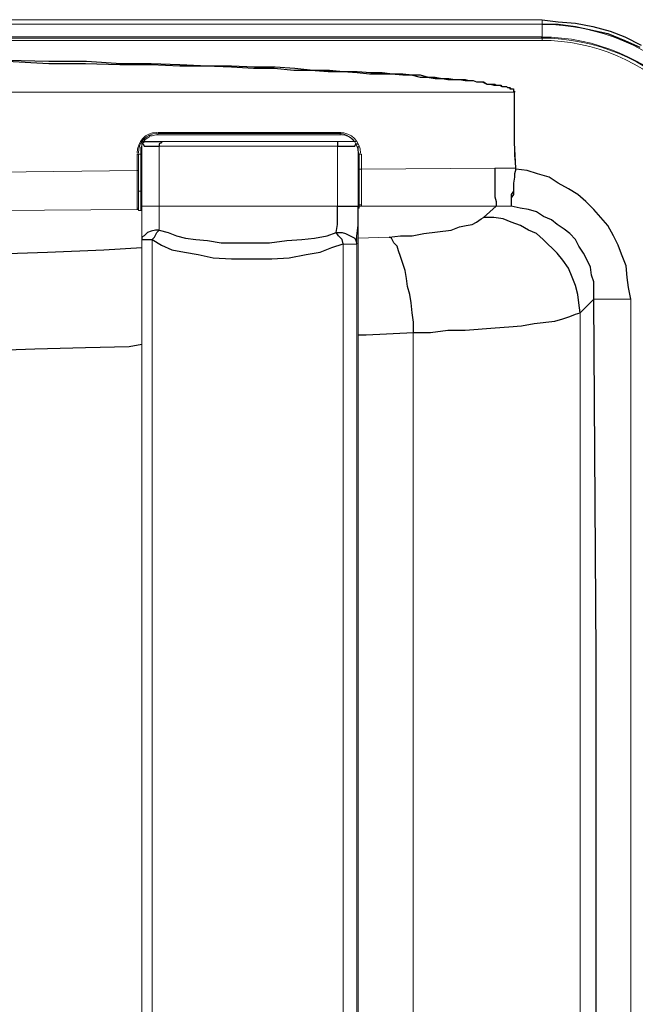
# Model space of a CAD drawing. Units: inches. Extents: x 335 to 7072, y 2497 to 10632.
# Drawn here: x 1354 to 1448, y 3585 to 3736 of the extents above; entities that cross this region are included whole.
import ezdxf

# ---------------------------------------------------------------- set-up
doc = ezdxf.new("R2010")
doc.units = ezdxf.units.IN
doc.header["$MEASUREMENT"] = 0
doc.layers.add('_____1', color=160, linetype='Continuous')

# ---------------------------------------------------------------- blocks, each defined once
blk = doc.blocks.new('EON610 s')
at = {"layer": '_____1', "color": 1, "lineweight": 0}
for p, q in [((-212.52, 131.3), (-116.45, 131.3)), ((-212.52, 130.59), (-116.45, 130.59)), ((-212.52, 130.59), (-116.45, 130.59)), ((-116.45, 130.59), (-116.45, 131.3)), ((-116.45, 128.48), (-116.45, 130.59)), ((-212.52, 128.65), (-116.45, 128.65)), ((-212.52, 128.48), (-116.45, 128.48)), ((-212.52, 128.12), (-116.45, 128.12)), ((-116.45, 128.12), (-116.45, 128.48)), ((-221.18, 120.17), (-120.69, 120.17)), ((-120.69, 110.46), (-120.69, 120.17)), ((-175.44, 113.81), (-147.36, 113.81)), ((-175.44, 113.81), (-175.44, 113.64)), ((-175.44, 113.64), (-147.36, 113.64)), ((-147.36, 113.81), (-147.36, 113.99)), ((-147.36, 113.81), (-147.36, 113.64)), ((-177.91, 111.87), (-178.08, 111.7)), ((-177.73, 112.4), (-177.91, 112.4)), ((-177.91, 112.4), (-177.91, 112.23)), ((-177.91, 112.23), (-177.91, 102.69)), ((-177.91, 112.22), (-177.91, 111.88)), ((-177.56, 112.75), (-177.56, 112.58)), ((-177.39, 112.58), (-147.72, 112.58)), ((-175.26, 111.87), (-147.89, 111.87)), ((-175.26, 102.69), (-175.26, 111.87)), ((-147.89, 112.58), (-174.91, 112.58)), ((-147.89, 112.58), (-145.23, 112.58)), ((-147.89, 111.87), (-147.89, 102.69)), ((-147.72, 112.58), (-145.06, 112.58)), ((-145.06, 112.58), (-145.23, 112.58)), ((-145.23, 112.58), (-145.06, 112.58)), ((-144.71, -99.34), (-144.71, 111.87)), ((-144.71, 102.69), (-144.71, 111.87)), ((-178.45, 110.64), (-178.62, 110.64)), ((-178.45, 108.16), (-178.45, 110.64)), ((-178.44, 110.64), (-178.08, 110.64)), ((-178.08, 111.7), (-178.08, 110.64)), ((-178.08, 104.99), (-178.08, 110.64)), ((-144.54, 110.64), (-144.54, 105.34)), ((-144.53, 110.64), (-144.53, 108.34)), ((-144.53, 108.34), (-144.53, 110.64)), ((-144.53, 110.64), (-144.18, 110.64)), ((-144.53, 110.64), (-144.53, 110.64)), ((-144.18, 108.34), (-144.18, 110.64)), ((-120.51, 108.52), (-120.69, 110.46)), ((-223.65, 107.64), (-178.62, 108.16)), ((-178.62, 108.17), (-178.62, 102.34)), ((-178.45, 108.16), (-178.45, 102.69)), ((-144.53, 105.34), (-144.53, 108.34)), ((-144.53, 108.34), (-144.18, 108.34)), ((-144.18, 108.34), (-123.7, 108.52)), ((-144.18, 102.87), (-144.18, 108.34)), ((-123.7, 108.52), (-120.51, 108.52)), ((-120.51, 108.34), (-120.51, 108.52)), ((-178.44, 104.99), (-178.08, 104.99)), ((-178.09, 101.99), (-178.09, 104.99)), ((-177.91, 104.99), (-178.08, 104.99)), ((-144.71, 105.34), (-144.54, 105.34)), ((-144.53, 105.34), (-144.53, 103.05)), ((-144.53, 103.05), (-144.53, 105.34)), ((-144.72, 103.05), (-144.72, -90.51)), ((-144.54, 103.05), (-144.54, 102.87)), ((-144.53, 102.69), (-144.53, 103.05)), ((-144.53, 102.34), (-144.53, 102.87)), ((-228.59, 101.81), (-178.62, 102.16)), ((-178.62, 102.34), (-178.62, 102.16)), ((-178.45, 102.16), (-178.62, 102.16)), ((-178.45, 102.69), (-178.45, 102.16)), ((-177.91, 101.99), (-178.08, 101.99)), ((-177.91, 102.69), (-177.91, 97.57)), ((-177.91, 102.69), (-175.26, 102.69)), ((-175.26, 102.69), (-147.89, 102.69)), ((-175.26, 98.98), (-175.26, 102.69)), ((-144.71, 102.34), (-144.54, 102.34)), ((-144.54, 102.69), (-123.52, 102.69)), ((-144.53, 102.34), (-144.53, 102.69)), ((-144.53, 102.34), (-144.53, 102.69)), ((-144.53, 102.69), (-144.53, 102.69)), ((-123.52, 102.69), (-125.46, 100.92)), ((-123.52, 102.69), (-121.23, 102.69)), ((-177.91, -84.86), (-177.91, 97.57)), ((-176.33, 97.57), (-176.33, -84.86)), ((-147, -84.33), (-147, 96.86)), ((-144.89, 96.86), (-147, 96.86)), ((-144.89, 96.87), (-144.89, -84.33)), ((-139.94, 97.93), (-144.71, 97.75)), ((-110.62, 86.27), (-108.51, 88.39)), ((-108.51, 88.39), (-102.86, 88.39)), ((-102.86, -75.85), (-102.86, 88.39)), ((-110.63, 86.27), (-110.63, -73.73)), ((-136.24, -70.73), (-136.24, 83.27))]:
    blk.add_line(p, q, dxfattribs=at)
at = {"layer": '_____1', "color": 1}
for p, q in [((-116.45, 131.3), (-113.98, 130.95)), ((-116.45, 130.59), (-113.98, 130.59)), ((-113.98, 130.95), (-111.34, 130.77)), ((-113.98, 130.59), (-111.34, 130.24)), ((-111.34, 130.77), (-108.69, 130.24)), ((-111.34, 130.24), (-106.38, 129.18)), ((-108.69, 130.24), (-106.03, 129.54)), ((-106.38, 129.18), (-103.74, 128.12)), ((-106.03, 129.54), (-103.74, 128.65)), ((-103.74, 128.65), (-101.27, 127.41)), ((-103.74, 128.12), (-101.44, 127.06)), ((-198.57, 125.11), (-192.21, 124.94)), ((-198.57, 124.94), (-192.21, 124.59)), ((-192.21, 124.94), (-186.39, 124.94)), ((-192.21, 124.59), (-186.56, 124.59)), ((-186.56, 124.59), (-181.27, 124.41)), ((-186.39, 124.94), (-181.09, 124.59)), ((-181.27, 124.41), (-176.5, 124.41)), ((-181.09, 124.59), (-176.5, 124.59)), ((-176.5, 124.59), (-172.08, 124.42)), ((-176.5, 124.41), (-172.09, 124.24)), ((-172.09, 124.24), (-168.02, 124.24)), ((-172.08, 124.42), (-167.85, 124.24)), ((-168.02, 124.24), (-164.14, 124.06)), ((-167.85, 124.24), (-164.13, 124.24)), ((-164.14, 124.06), (-160.78, 123.88)), ((-164.13, 124.24), (-160.6, 124.06)), ((-160.6, 124.06), (-157.42, 124.06)), ((-157.42, 124.06), (-154.42, 123.88)), ((-160.78, 123.88), (-157.6, 123.88)), ((-157.6, 123.88), (-154.6, 123.53)), ((-154.6, 123.53), (-151.96, 123.53)), ((-154.42, 123.88), (-151.59, 123.53)), ((-151.96, 123.53), (-149.3, 123.35)), ((-151.59, 123.53), (-149.12, 123.53)), ((-149.3, 123.35), (-147, 123.35)), ((-149.12, 123.53), (-147.01, 123.35)), ((-147.01, 123.35), (-144.88, 123.35)), ((-147, 123.35), (-144.88, 123.18)), ((-144.88, 123.35), (-142.77, 123.18)), ((-144.88, 123.18), (-142.94, 123)), ((-142.94, 123), (-139.59, 123)), ((-142.77, 123.18), (-141, 123.18)), ((-141, 123.18), (-139.41, 123)), ((-139.59, 123), (-137.83, 122.82)), ((-139.41, 123), (-137.83, 123)), ((-137.83, 123), (-136.4, 122.82)), ((-137.83, 122.82), (-136.58, 122.82)), ((-136.58, 122.82), (-135.17, 122.47)), ((-136.4, 122.82), (-135.17, 122.82)), ((-135.17, 122.82), (-133.94, 122.47)), ((-135.17, 122.47), (-134.11, 122.47)), ((-134.11, 122.47), (-132.88, 122.29)), ((-133.94, 122.47), (-132.88, 122.47)), ((-132.88, 122.47), (-131.81, 122.29)), ((-132.88, 122.29), (-131.82, 122.29)), ((-131.82, 122.29), (-130.93, 122.11)), ((-131.81, 122.29), (-130.76, 122.29)), ((-130.93, 122.11), (-129.16, 122.11)), ((-130.76, 122.29), (-129.87, 122.12)), ((-129.87, 122.12), (-128.28, 122.12)), ((-129.16, 122.11), (-128.28, 121.94)), ((-128.28, 122.12), (-127.76, 121.94)), ((-128.28, 121.94), (-127.05, 121.94)), ((-127.76, 121.94), (-127.04, 121.94)), ((-127.05, 121.94), (-126.52, 121.76)), ((-127.04, 121.94), (-126.52, 121.76)), ((-126.52, 121.76), (-125.64, 121.76)), ((-126.52, 121.76), (-125.46, 121.76)), ((-125.64, 121.76), (-124.93, 121.41)), ((-125.46, 121.76), (-124.92, 121.41)), ((-124.93, 121.41), (-124.4, 121.41)), ((-124.92, 121.41), (-123.7, 121.41)), ((-124.4, 121.41), (-123.87, 121.23)), ((-123.87, 121.23), (-122.98, 121.23)), ((-123.7, 121.41), (-123.52, 121.23)), ((-123.52, 121.23), (-122.81, 121.23)), ((-122.98, 121.23), (-122.63, 121.05)), ((-122.81, 121.23), (-122.63, 121.06)), ((-122.63, 121.06), (-121.92, 121.06)), ((-122.63, 121.05), (-121.92, 121.05)), ((-121.92, 121.06), (-121.75, 120.88)), ((-121.92, 121.05), (-121.75, 120.88)), ((-121.75, 120.88), (-121.4, 120.88)), ((-121.75, 120.88), (-121.4, 120.88)), ((-121.4, 120.88), (-121.4, 120.7)), ((-121.4, 120.88), (-121.23, 120.7)), ((-121.4, 120.7), (-120.87, 120.7)), ((-121.23, 120.7), (-120.87, 120.7)), ((-120.87, 120.7), (-120.87, 120.35)), ((-120.87, 120.7), (-120.87, 120.35)), ((-120.87, 120.35), (-120.69, 120.17)), ((-120.87, 120.35), (-120.69, 120.35)), ((-120.69, 120.35), (-120.69, 120.17)), ((-120.69, 112.41), (-120.69, 120.17)), ((-177.91, 112.23), (-177.73, 112.23)), ((-177.56, 112.58), (-177.73, 112.4)), ((-177.73, 112.4), (-177.73, 112.58)), ((-177.73, 112.58), (-177.38, 112.58)), ((-177.73, 112.23), (-177.56, 111.87)), ((-177.38, 112.58), (-177.56, 112.58)), ((-177.56, 111.87), (-175.26, 111.87)), ((-177.38, 112.58), (-174.91, 112.58)), ((-174.91, 112.4), (-175.26, 112.23)), ((-175.26, 112.23), (-175.26, 111.87)), ((-174.91, 112.58), (-174.91, 112.4)), ((-147.89, 112.58), (-147.89, 111.87)), ((-147.89, 111.87), (-145.23, 111.87)), ((-145.23, 111.87), (-145.06, 112.23)), ((-145.06, 112.23), (-144.71, 112.23)), ((-120.51, 108.52), (-120.69, 112.41)), ((-123.7, 108.52), (-123.7, 104.1)), ((-120.51, 108.34), (-120.69, 107.64)), ((-120.51, 108.34), (-120.69, 107.64)), ((-120.69, 107.64), (-120.69, 107.11)), ((-120.69, 107.64), (-120.69, 107.11)), ((-118.75, 108.17), (-120.52, 108.34)), ((-120.51, 108.34), (-120.51, 108.52)), ((-117.16, 107.64), (-118.75, 108.17)), ((-115.39, 107.11), (-117.16, 107.64)), ((-120.69, 107.11), (-120.87, 106.22)), ((-120.69, 107.11), (-120.87, 106.22)), ((-120.87, 106.22), (-120.87, 104.46)), ((-120.87, 106.22), (-120.87, 104.99)), ((-113.98, 106.22), (-115.39, 107.11)), ((-112.39, 105.34), (-113.98, 106.22)), ((-120.87, 104.99), (-121.23, 104.46)), ((-120.87, 104.46), (-121.23, 103.93)), ((-121.23, 104.46), (-121.23, 102.69)), ((-110.98, 104.46), (-112.39, 105.34)), ((-109.74, 103.4), (-110.98, 104.46)), ((-123.7, 104.1), (-123.52, 103.4)), ((-123.52, 103.4), (-123.52, 102.69)), ((-121.23, 103.93), (-121.23, 102.69)), ((-108.51, 102.16), (-109.74, 103.4)), ((-147.89, 99.87), (-147.89, 102.69)), ((-147.89, 102.69), (-144.71, 102.69)), ((-144.71, 99.69), (-144.71, 102.69)), ((-119.81, 102.34), (-121.23, 102.69)), ((-118.57, 102.16), (-119.81, 102.34)), ((-117.33, 101.81), (-118.57, 102.16)), ((-116.27, 101.1), (-117.33, 101.81)), ((-106.39, 99.69), (-108.51, 102.16)), ((-148.06, 98.63), (-147.89, 99.87)), ((-128.11, 99.69), (-127.22, 99.87)), ((-127.22, 99.87), (-126.51, 100.22)), ((-126.51, 100.22), (-125.81, 100.75)), ((-125.81, 100.75), (-125.46, 100.93)), ((-123.87, 100.93), (-125.46, 100.93)), ((-122.46, 100.75), (-123.87, 100.93)), ((-121.23, 100.22), (-122.46, 100.75)), ((-119.8, 99.69), (-121.23, 100.22)), ((-115.04, 100.57), (-116.27, 101.1)), ((-114.16, 99.87), (-115.04, 100.57)), ((-113.1, 99.16), (-114.16, 99.87)), ((-177.02, 98.63), (-177.56, 98.1)), ((-176.5, 98.81), (-177.02, 98.63)), ((-175.8, 98.98), (-176.5, 98.81)), ((-175.97, 97.93), (-175.61, 98.63)), ((-175.26, 98.98), (-175.8, 98.98)), ((-175.61, 98.63), (-175.26, 98.98)), ((-175.26, 98.98), (-173.85, 98.63)), ((-173.85, 98.63), (-172.61, 98.1)), ((-149.48, 98.1), (-148.06, 98.63)), ((-147.72, 98.1), (-148.06, 98.63)), ((-148.06, 98.63), (-147.18, 98.63)), ((-147.18, 98.63), (-146.66, 98.45)), ((-146.66, 98.45), (-145.23, 97.75)), ((-144.89, 98.1), (-144.71, 99.69)), ((-136.41, 98.1), (-134.64, 98.45)), ((-134.64, 98.45), (-130.41, 98.98)), ((-130.41, 98.98), (-129.16, 99.51)), ((-129.16, 99.51), (-128.11, 99.69)), ((-118.57, 98.98), (-119.8, 99.69)), ((-117.34, 98.45), (-118.57, 98.98)), ((-116.28, 97.57), (-117.34, 98.45)), ((-112.22, 98.45), (-113.1, 99.16)), ((-111.33, 97.57), (-112.22, 98.45)), ((-105.5, 98.1), (-106.39, 99.69)), ((-177.56, 98.1), (-177.91, 97.93)), ((-177.91, 97.93), (-177.91, 97.57)), ((-177.91, 97.57), (-176.32, 97.57)), ((-176.32, 97.57), (-175.97, 97.93)), ((-176.32, 97.57), (-174.91, 96.69)), ((-172.61, 98.1), (-171.21, 97.75)), ((-171.21, 97.75), (-169.61, 97.57)), ((-169.61, 97.57), (-167.85, 97.39)), ((-167.85, 97.39), (-165.73, 97.04)), ((-165.73, 97.04), (-158.31, 97.04)), ((-158.31, 97.04), (-155.65, 97.39)), ((-155.65, 97.39), (-153.37, 97.57)), ((-153.37, 97.57), (-151.42, 97.75)), ((-151.42, 97.75), (-149.48, 98.1)), ((-148.77, 96.33), (-147.01, 96.87)), ((-147.18, 97.57), (-147.72, 98.1)), ((-147.01, 96.87), (-147.18, 97.57)), ((-145.23, 97.75), (-145.06, 97.39)), ((-145.06, 97.39), (-144.89, 96.87)), ((-144.89, 96.87), (-144.89, 98.1)), ((-139.94, 97.92), (-138.18, 98.1)), ((-139.58, 97.75), (-139.94, 97.92)), ((-139.23, 97.04), (-139.58, 97.75)), ((-138.7, 96.51), (-139.23, 97.04)), ((-138.18, 98.1), (-136.41, 98.1)), ((-114.16, 95.45), (-116.28, 97.57)), ((-110.8, 96.51), (-111.33, 97.57)), ((-104.8, 96.69), (-105.5, 98.1)), ((-202.1, 95.28), (-192.39, 95.63)), ((-192.39, 95.63), (-183.74, 95.98)), ((-183.74, 95.98), (-177.91, 96.34)), ((-174.91, 96.69), (-173.31, 95.98)), ((-173.31, 95.98), (-171.38, 95.63)), ((-171.38, 95.63), (-169.26, 95.27)), ((-169.26, 95.27), (-166.96, 94.75)), ((-155.31, 94.75), (-152.66, 95.27)), ((-152.66, 95.27), (-150.53, 95.63)), ((-150.53, 95.63), (-148.77, 96.33)), ((-138.52, 95.81), (-138.7, 96.51)), ((-138.18, 94.92), (-138.52, 95.81)), ((-113.27, 94.39), (-114.16, 95.45)), ((-110.09, 95.45), (-110.8, 96.51)), ((-109.56, 94.39), (-110.09, 95.45)), ((-104.27, 95.28), (-104.8, 96.69)), ((-103.56, 93.51), (-104.27, 95.28)), ((-166.96, 94.75), (-164.13, 94.57)), ((-164.13, 94.57), (-157.95, 94.57)), ((-157.95, 94.57), (-155.31, 94.75)), ((-137.47, 92.81), (-138.18, 94.92)), ((-112.39, 93.16), (-113.27, 94.39)), ((-109.03, 93.33), (-109.56, 94.39)), ((-137.29, 91.57), (-137.47, 92.81)), ((-111.86, 91.75), (-112.39, 93.16)), ((-108.86, 92.1), (-109.03, 93.33)), ((-103.38, 91.74), (-103.56, 93.51)), ((-137.12, 90.32), (-137.29, 91.57)), ((-111.33, 90.51), (-111.86, 91.75)), ((-108.51, 91.03), (-108.86, 92.1)), ((-108.51, 88.39), (-108.51, 91.03)), ((-103.2, 90.16), (-103.38, 91.74)), ((-136.76, 89.1), (-137.12, 90.32)), ((-110.98, 89.1), (-111.33, 90.51)), ((-102.86, 88.39), (-103.2, 90.16)), ((-136.58, 87.85), (-136.76, 89.1)), ((-136.41, 86.27), (-136.58, 87.85)), ((-110.8, 87.85), (-110.98, 89.1)), ((-110.63, 86.27), (-110.8, 87.85)), ((-108.15, 33.81), (-108.51, 88.39)), ((-136.23, 84.86), (-136.41, 86.27)), ((-111.33, 86.09), (-110.63, 86.27)), ((-136.23, 83.27), (-136.23, 84.86)), ((-119.62, 84.32), (-117.69, 84.68)), ((-117.69, 84.68), (-114.51, 85.03)), ((-114.51, 85.03), (-113.27, 85.39)), ((-113.27, 85.39), (-112.21, 85.74)), ((-112.21, 85.74), (-111.33, 86.09)), ((-143.47, 82.91), (-136.23, 83.27)), ((-136.23, 83.27), (-133.58, 83.27)), ((-133.58, 83.27), (-130.93, 83.62)), ((-130.93, 83.62), (-128.28, 83.62)), ((-128.28, 83.62), (-123.69, 83.97)), ((-123.69, 83.97), (-121.57, 84.15)), ((-121.57, 84.15), (-119.62, 84.32)), ((-144.72, 82.91), (-143.47, 82.91)), ((-202.81, 80.44), (-194.33, 80.79)), ((-194.33, 80.79), (-186.56, 80.97)), ((-186.56, 80.97), (-179.86, 81.15)), ((-179.86, 81.15), (-177.91, 81.5)), ((-108.15, -21.1), (-108.15, 33.81))]:
    blk.add_line(p, q, dxfattribs=at)
at = {"layer": '_____1', "color": 1, "lineweight": 0}
for points in [[(-175.44, 113.64), (-175.79, 113.64), (-176.33, 113.46), (-176.68, 113.46), (-176.85, 113.28), (-177.39, 112.93), (-177.56, 112.76)], [(-175.44, 113.81), (-175.44, 113.99), (-147.36, 113.99)], [(-178.45, 108.17), (-178.62, 108.17), (-178.62, 110.64)], [(-144.53, 110.64), (-144.71, 111.17), (-144.71, 111.52)], [(-144.53, 103.05), (-144.53, 102.87), (-144.18, 102.87)], [(-144.53, 102.69), (-144.18, 102.69), (-144.18, 102.87)], [(-178.45, 102.69), (-178.45, 102.34), (-178.62, 102.34)], [(-178.62, 102.16), (-178.45, 102.16), (-178.45, 101.99), (-178.09, 101.99)], [(-178.45, 102.16), (-178.45, 101.99), (-178.09, 101.99)]]:
    blk.add_lwpolyline(points, dxfattribs=at)
for points in [[(-83.78, 97.93), (-83.96, 115.93), (-98.61, 130.59), (-116.62, 130.59)], [(-85.73, 97.93), (-85.73, 114.88), (-99.67, 128.64), (-116.62, 128.64)], [(-85.73, 97.92), (-85.9, 114.88), (-99.68, 128.48), (-116.63, 128.48)], [(-86.43, 97.92), (-86.61, 114.7), (-100.03, 128.12), (-116.63, 128.12)], [(-145.41, 112.76), (-146.12, 113.46), (-146.83, 113.65), (-147.54, 113.65)]]:
    blk.add_open_spline(points, degree=3, dxfattribs=at)
for points in [[(-175.62, 113.99), (-175.62, 113.99), (-175.62, 113.99), (-175.62, 113.99), (-177.39, 113.99), (-178.62, 112.58), (-178.62, 110.81)], [(-175.62, 113.81), (-175.62, 113.81), (-175.62, 113.81), (-175.62, 113.81), (-177.2, 113.81), (-178.45, 112.58), (-178.45, 110.81)], [(-144.71, 110.81), (-144.71, 110.81), (-144.71, 110.81), (-144.71, 110.81), (-144.71, 112.58), (-146.12, 113.81), (-147.54, 113.81)], [(-144.35, 110.81), (-144.35, 110.81), (-144.35, 110.81), (-144.35, 110.81), (-144.35, 112.58), (-145.77, 113.99), (-147.53, 113.99)]]:
    blk.add_open_spline(points, degree=3, knots=[0, 0, 0, 0, 1, 1, 1, 2, 2, 2, 2], dxfattribs=at)

msp = doc.modelspace()

# ---------------------------------------------------------------- block references
msp.add_blockref('EON610 s', (1550.56, 3604.61))

doc.saveas('drawing.dxf')
